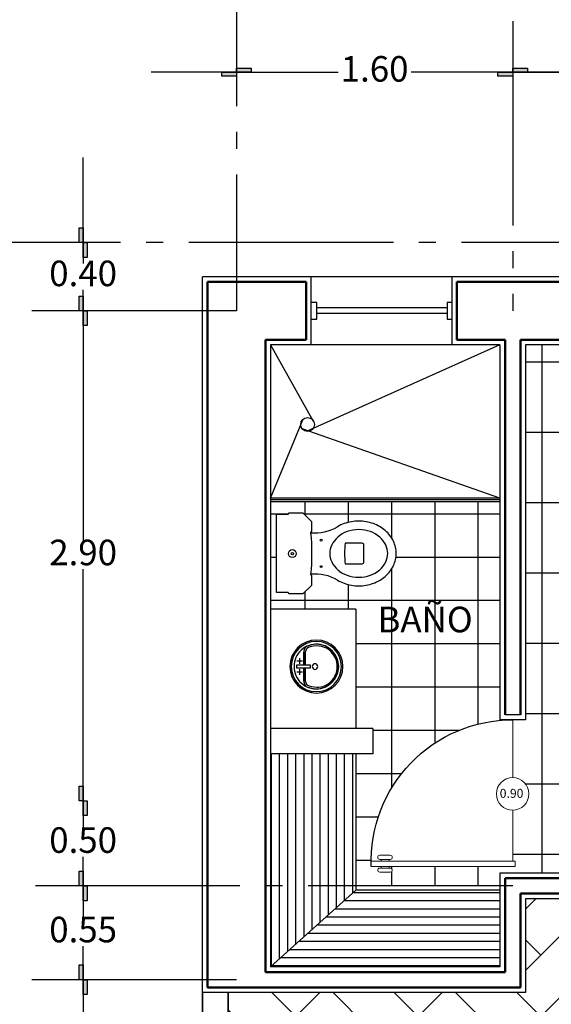
# Model space of a CAD drawing. Units: millimetres. Extents: x 139.2 to 223, y 226.2 to 254.5.
# Drawn here: x 196.8 to 199.9, y 242.9 to 248.7 of the extents above; entities that cross this region are included whole.
import ezdxf

# ---------------------------------------------------------------- set-up
doc = ezdxf.new("R2010")
doc.units = ezdxf.units.MM
doc.linetypes.add('ACAD_ISO04W100', pattern=[30, 24, -3, 0, -3])
for name, color, linetype, lineweight in [('CALIDAD', 7, 'Continuous', 50), ('CALIDAD 2', 7, 'Continuous', 35), ('puerta', 24, 'Continuous', 13)]:
    doc.layers.add(name, color=color, linetype=linetype, lineweight=lineweight)
doc.layers.add('ejes', color=40, linetype='ACAD_ISO04W100')
doc.layers.add('FIXTURES', color=7, linetype='Continuous')
doc.styles.get("Standard").update_dxf_attribs({"font": 'verdana.ttf'})
doc.dimstyles.new('ISO-25', dxfattribs={"dimtxt": 2.5, "dimasz": 2.5, "dimexe": 1.25, "dimexo": 0.625, "dimtad": 1, "dimtxsty": 'Standard', "dimcen": 2.5, "dimadec": 0, "dimazin": 0, "dimtfac": 1, "dimtmove": 0, "dimatfit": 3, "dimfxl": 1, "dimarcsym": 0})

# ---------------------------------------------------------------- blocks, each defined once
blk = doc.blocks.new('*D28')
at = {"color": 0, "lineweight": -2, "transparency": 16777216}
for p, q in [((198.0595, 248.4163), (198.6561, 248.4163)), ((199.6795, 248.4163), (199.083, 248.4163))]:
    blk.add_line(p, q, dxfattribs=at)
at = {"layer": 'Defpoints', "color": 0, "transparency": 16777216}
for p in [(198.0595, 248.4163), (199.6795, 248.4163), (199.6795, 248.4163)]:
    blk.add_point(p, dxfattribs=at)
at = {"color": 0, "transparency": 16777216, "insert": (198.8695, 248.4163), "char_height": 0.15, "attachment_point": 5}
blk.add_mtext('1.60', dxfattribs=at)
blk = doc.blocks.new('*D57')
at = {"color": 0, "lineweight": -2, "transparency": 16777216}
for p, q in [((197.1595, 247.0163), (197.1595, 245.657)), ((197.1595, 244.1413), (197.1595, 245.5007))]:
    blk.add_line(p, q, dxfattribs=at)
at = {"layer": 'Defpoints', "color": 0, "transparency": 16777216}
for p in [(197.1595, 247.0163), (197.1595, 244.1413), (197.1595, 244.1413)]:
    blk.add_point(p, dxfattribs=at)
at = {"color": 0, "transparency": 16777216, "insert": (197.1595, 245.5788), "char_height": 0.15, "attachment_point": 5}
blk.add_mtext('2.90', dxfattribs=at)
blk = doc.blocks.new('*D60')
at = {"color": 0, "lineweight": -2, "transparency": 16777216}
for p, q in [((197.1595, 243.0913), (197.1595, 242.6319)), ((197.1595, 242.0163), (197.1595, 242.4758)), ((197.1363, 242.0163), (197.1595, 242.0163))]:
    blk.add_line(p, q, dxfattribs=at)
at = {"layer": 'Defpoints', "color": 0, "transparency": 16777216}
for p in [(197.1595, 243.0913), (197.1363, 242.0163), (197.1595, 242.0163)]:
    blk.add_point(p, dxfattribs=at)
at = {"color": 0, "transparency": 16777216, "insert": (197.1595, 242.5538), "char_height": 0.15, "attachment_point": 5}
blk.add_mtext('1.00', dxfattribs=at)
blk = doc.blocks.new('*D61')
at = {"color": 0, "lineweight": -2, "transparency": 16777216}
for p, q in [((197.1595, 243.6413), (197.1595, 243.4444)), ((197.1595, 243.0913), (197.1595, 243.2883))]:
    blk.add_line(p, q, dxfattribs=at)
at = {"layer": 'Defpoints', "color": 0, "transparency": 16777216}
for p in [(197.1595, 243.6413), (197.1595, 243.0913), (197.1595, 243.0913)]:
    blk.add_point(p, dxfattribs=at)
at = {"color": 0, "transparency": 16777216, "insert": (197.1595, 243.3663), "char_height": 0.15, "attachment_point": 5}
blk.add_mtext('0.55', dxfattribs=at)
blk = doc.blocks.new('*D62')
at = {"color": 0, "lineweight": -2, "transparency": 16777216}
for p, q in [((197.1595, 244.1413), (197.1595, 243.9694)), ((197.1595, 243.6413), (197.1595, 243.8133))]:
    blk.add_line(p, q, dxfattribs=at)
at = {"layer": 'Defpoints', "color": 0, "transparency": 16777216}
for p in [(197.1595, 244.1413), (197.1595, 243.6413), (197.1595, 243.6413)]:
    blk.add_point(p, dxfattribs=at)
at = {"color": 0, "transparency": 16777216, "insert": (197.1595, 243.8913), "char_height": 0.15, "attachment_point": 5}
blk.add_mtext('0.50', dxfattribs=at)
blk = doc.blocks.new('*D63')
at = {"color": 0, "lineweight": -2, "transparency": 16777216}
for p, q in [((197.1595, 247.4163), (197.1595, 247.2944)), ((197.1595, 247.0163), (197.1595, 247.1383))]:
    blk.add_line(p, q, dxfattribs=at)
at = {"layer": 'Defpoints', "color": 0, "transparency": 16777216}
for p in [(197.1595, 247.4163), (197.1595, 247.0163), (197.1595, 247.0163)]:
    blk.add_point(p, dxfattribs=at)
at = {"color": 0, "transparency": 16777216, "insert": (197.1595, 247.2163), "char_height": 0.15, "attachment_point": 5}
blk.add_mtext('0.40', dxfattribs=at)
blk = doc.blocks.new('puerta 5')
blk.add_arc((145.9552, 223.8502), 0.83, 87.92862, 180)
at = {"layer": 'puerta'}
for p, q in [((145.9552, 223.8352), (145.9552, 224.6802)), ((145.9852, 224.6796), (145.9852, 223.8352)), ((145.9203, 224.5682), (145.9203, 224.6302)), ((145.944, 224.6302), (145.944, 224.5682)), ((145.9552, 224.6215), (145.944, 224.6215)), ((145.9852, 224.6215), (145.9954, 224.6215)), ((145.9954, 224.6302), (145.9954, 224.5682)), ((146.0191, 224.5682), (146.0191, 224.6302)), ((145.944, 224.5746), (145.9552, 224.5746)), ((145.9954, 224.5746), (145.9852, 224.5746)), ((145.4645, 223.8502), (145.1252, 223.8502)), ((145.9552, 223.8502), (145.6555, 223.8502)), ((145.9852, 223.8352), (145.9552, 223.8352))]:
    blk.add_line(p, q, dxfattribs=at)
at = {"layer": 'puerta', "ltscale": 0.05}
blk.add_circle((145.56, 223.8504), 0.0955, dxfattribs=at)
at = {"layer": 'puerta'}
for centre, start, end in [((145.9322, 224.6302), 0, 180), ((146.0072, 224.6302), 0, 180), ((145.9322, 224.5682), 180, 0), ((146.0072, 224.5682), 180, 0)]:
    blk.add_arc(centre, 0.0118, start, end, dxfattribs=at)
blk = doc.blocks.new('*D36')
at = {"color": 0, "lineweight": -2, "transparency": 16777216}
for p, q in [((199.6795, 248.4163), (201.1605, 248.4163)), ((203.0795, 248.4163), (201.5986, 248.4163))]:
    blk.add_line(p, q, dxfattribs=at)
at = {"layer": 'Defpoints', "color": 0, "transparency": 16777216}
for p in [(199.6795, 248.4163), (203.0795, 248.4163), (203.0795, 248.4163)]:
    blk.add_point(p, dxfattribs=at)
at = {"color": 0, "transparency": 16777216, "insert": (201.3795, 248.4163), "char_height": 0.15, "attachment_point": 5}
blk.add_mtext('3.40', dxfattribs=at)

msp = doc.modelspace()

# ---------------------------------------------------------------- hatches: boundary and pattern name
h = msp.add_hatch(color=256)
h.dxf.hatch_style = 1
h.paths.add_polyline_path([(198.0595, 248.4395), (198.0595, 248.4163), (198.1459, 248.4163), (198.1459, 248.4395)])
h.paths.add_polyline_path([(197.9731, 248.4163), (197.9731, 248.3931), (198.0595, 248.3931), (198.0595, 248.4163)])
h = msp.add_hatch(color=256)
h.dxf.hatch_style = 1
h.paths.add_polyline_path([(199.6795, 248.4395), (199.6795, 248.4163), (199.7659, 248.4163), (199.7659, 248.4395)])
h.paths.add_polyline_path([(199.5931, 248.4163), (199.5931, 248.3931), (199.6795, 248.3931), (199.6795, 248.4163)])
h = msp.add_hatch(color=256)
h.dxf.hatch_style = 1
h.paths.add_polyline_path([(197.1363, 247.4163), (197.1595, 247.4163), (197.1595, 247.5028), (197.1363, 247.5028)])
h.paths.add_polyline_path([(197.1595, 247.3299), (197.1827, 247.3299), (197.1827, 247.4163), (197.1595, 247.4163)])
h = msp.add_hatch(color=256)
h.dxf.hatch_style = 1
h.paths.add_polyline_path([(197.1363, 247.0163), (197.1595, 247.0163), (197.1595, 247.1028), (197.1363, 247.1028)])
h.paths.add_polyline_path([(197.1595, 246.9299), (197.1827, 246.9299), (197.1827, 247.0163), (197.1595, 247.0163)])
h = msp.add_hatch()
h.set_pattern_fill('NET', color=256, scale=0.13, style=0)
h.set_pattern_definition([(0, (-6.5227, 157.56327), (0, 0.41275), []), (90, (-6.5227, 157.56327), (-0.41275, 3e-17), [])])
h.paths.add_polyline_path([(203.0045, 246.4163), (202.8274, 246.4163), (202.8274, 245.4163), (203.0045, 245.4163)])
h.paths.add_polyline_path([(203.0045, 246.8163), (202.6545, 246.8163), (202.6545, 246.7187), (202.8274, 246.7187), (202.8274, 246.4163), (203.0045, 246.4163)])
h.paths.add_polyline_path([(202.6545, 246.7187), (202.6545, 246.8163), (201.4545, 246.8163), (201.4545, 246.7362), (201.7126, 246.7362), (201.7126, 246.4163), (201.8274, 246.4163), (201.8274, 246.7187)])
h.paths.add_polyline_path([(201.4545, 246.1362), (201.4545, 245.4163), (201.8274, 245.4163), (201.8274, 246.4163), (201.7126, 246.4163), (201.7126, 246.1362)])
h.paths.add_polyline_path([(201.8274, 245.4163), (201.4545, 245.4163), (201.4545, 244.1413), (202.272, 244.1413, -0.146071), (202.6545, 244.4227), (202.6545, 244.7187), (201.8274, 244.7187)])
h.paths.add_polyline_path([(203.0045, 245.4163), (202.8274, 245.4163), (202.8274, 244.7187), (202.6545, 244.7187), (202.6545, 244.4227, -0.09535), (202.9645, 244.4708), (202.9645, 244.4126), (202.9747, 244.4126), (202.9747, 244.4213, -1), (202.9983, 244.4213), (202.9983, 244.3594, -1), (202.9747, 244.3594), (202.9747, 244.3658), (202.9645, 244.3658), (202.9645, 244.1413), (203.0045, 244.1413)])
h.paths.add_polyline_path([(201.4545, 244.1413), (201.4545, 243.7163), (202.1079, 243.7163, -0.13991), (202.272, 244.1413)])
h.paths.add_polyline_path([(203.0045, 244.1413), (202.9645, 244.1413), (202.9645, 243.6413), (203.0045, 243.6413)])
h.paths.add_polyline_path([(201.4545, 246.1362), (201.1126, 246.1362), (201.1126, 246.4163), (200.9844, 246.4163), (200.9844, 245.4163), (201.4545, 245.4163)])
h.paths.add_polyline_path([(200.9844, 246.4163), (201.1126, 246.4163), (201.1126, 246.7362), (201.4545, 246.7362), (201.4545, 246.8163), (200.3045, 246.8163), (200.3045, 246.7187), (200.9844, 246.7187)])
h.paths.add_polyline_path([(199.9844, 246.7187), (200.3045, 246.7187), (200.3045, 246.8163), (199.7545, 246.8163), (199.7545, 246.4163), (199.9844, 246.4163)])
h.paths.add_polyline_path([(199.9844, 246.4163), (199.7545, 246.4163), (199.7545, 245.4163), (199.9844, 245.4163)])
h.paths.add_polyline_path([(199.9844, 245.4163), (199.7545, 245.4163), (199.7545, 244.6163), (199.6795, 244.6163), (199.6795, 244.2771, -0.413536), (199.7748, 244.1816, -0.109164), (199.7659, 244.1413), (200.3045, 244.1413), (200.3045, 244.7187), (199.9844, 244.7187)])
h.paths.add_polyline_path([(200.3045, 243.7163), (200.3045, 244.1413), (199.7659, 244.1413, -0.291225), (199.6795, 244.0861), (199.6795, 243.7863), (199.6945, 243.7863), (199.6945, 243.7563), (199.6795, 243.7563), (199.6795, 243.7163)])
h = msp.add_hatch()
h.set_pattern_fill('NET,_O', color=256, scale=0.08)
h.set_pattern_definition([(0, (-20.48628, 156.92548), (0, 0.254), []), (90, (-20.48628, 156.92548), (-0.254, 2e-17), [])])
h.paths.add_polyline_path([(199.6045, 245.4163), (198.8593, 245.4163, -0.083289), (198.7765, 245.4025, -0.083289), (198.6938, 245.4163), (198.499, 245.4163), (198.499, 245.405), (198.449, 245.355), (198.369, 245.355), (198.3615, 245.3625), (198.294, 245.3625), (198.294, 245.4163), (198.2595, 245.4163), (198.2595, 245.2663), (198.7595, 245.2663), (198.7595, 244.5663), (198.8595, 244.5663), (198.8595, 244.4163), (198.7595, 244.4163), (198.7595, 244.1413), (198.9293, 244.1413, -0.289948), (199.6795, 244.6163), (199.6045, 244.6163)])
h.paths.add_polyline_path([(199.6045, 245.8963), (198.2595, 245.8963), (198.2595, 245.4163), (198.294, 245.4163), (198.294, 245.8225), (198.3615, 245.8225), (198.369, 245.83), (198.449, 245.83), (198.499, 245.78), (198.499, 245.7225), (198.494, 245.7141, 0.156703), (198.6527, 245.7496, -0.04804), (198.691, 245.7676, -0.086184), (198.7765, 245.7825, -0.086184), (198.862, 245.7676, -0.092514), (198.9319, 245.7268, -0.103143), (198.9801, 245.6637, -0.112164), (198.9963, 245.5925, -0.112164), (198.9801, 245.5212, -0.103143), (198.9319, 245.4581, -0.092514), (198.862, 245.4173, -0.002874), (198.8593, 245.4163), (199.6045, 245.4163)])
h.paths.add_polyline_path([(199.6045, 243.7163), (199.6795, 243.7163), (199.6795, 243.7563), (198.9551, 243.7563), (198.9551, 243.7461), (198.9615, 243.7461, -1), (198.9615, 243.7225), (198.8995, 243.7225, -1), (198.8995, 243.7461), (198.9082, 243.7461), (198.9082, 243.7563), (198.8501, 243.7563, -0.1201), (198.9293, 244.1413), (198.7595, 244.1413), (198.7595, 243.6413), (199.6045, 243.6413)])
h = msp.add_hatch()
h.set_pattern_fill('ANSI31', color=256, scale=0.015, angle=45, style=0)
h.set_pattern_definition([(90, (-6.52269, 157.56327), (-0.047625, 1e-17), [])])
h.paths.add_polyline_path([(198.7595, 243.6163), (198.7595, 243.6413), (198.2595, 243.6413), (198.2595, 243.1663)])
h.paths.add_polyline_path([(198.7595, 243.6413), (198.7595, 244.1413), (198.2595, 244.1413), (198.2595, 243.6413)])
h.paths.add_polyline_path([(198.7595, 244.1413), (198.7595, 244.4163), (198.2595, 244.4163), (198.2595, 244.1413)])
h = msp.add_hatch(color=256)
h.dxf.hatch_style = 1
h.paths.add_polyline_path([(197.1363, 244.1413), (197.1595, 244.1413), (197.1595, 244.2278), (197.1363, 244.2278)])
h.paths.add_polyline_path([(197.1595, 244.0549), (197.1827, 244.0549), (197.1827, 244.1413), (197.1595, 244.1413)])
h = msp.add_hatch(color=256)
h.dxf.hatch_style = 1
h.paths.add_polyline_path([(197.1363, 243.6413), (197.1595, 243.6413), (197.1595, 243.7278), (197.1363, 243.7278)])
h.paths.add_polyline_path([(197.1595, 243.5549), (197.1827, 243.5549), (197.1827, 243.6413), (197.1595, 243.6413)])
h = msp.add_hatch()
h.set_pattern_fill('ANSI31', color=256, scale=0.015, angle=135, style=0)
h.set_pattern_definition([(180, (-20.486277, 156.92548), (-1e-17, -0.047625), [])])
h.paths.add_polyline_path([(199.6045, 243.1663), (199.6045, 243.6163), (198.7595, 243.6163), (198.2595, 243.1663)])
h = msp.add_hatch()
h.set_pattern_fill('AR-HBONE,_O', color=256, scale=0.0025)
h.set_pattern_definition([(45, (-6.5227, 157.56327), (4e-17, 0.35921024), [0.762, -0.254]), (135, (-6.34309, 157.74287), (4e-17, 0.35921024), [0.762, -0.254])])
h.paths.add_polyline_path([(201.4545, 243.3021), (201.4545, 243.3094), (201.399, 243.3094), (201.399, 243.3434), (201.4346, 243.3434), (201.4346, 243.5429), (201.399, 243.5429), (201.399, 243.5663), (200.3045, 243.5663), (200.3045, 243.0913), (201.2194, 243.0913)])
h.paths.add_polyline_path([(201.097, 242.9816), (201.2194, 243.0913), (200.3045, 243.0913), (200.3045, 242.8163), (201.3602, 242.8163, -0.04112), (201.359, 242.832, -0.162198)])
h.paths.add_polyline_path([(201.0971, 242.6579, -0.163695), (201.3619, 242.8081, -0.022111), (201.3602, 242.8163), (200.3045, 242.8163), (200.3045, 242.0913), (201.399, 242.0913), (201.399, 242.1158), (201.4346, 242.1158), (201.4346, 242.2934), (201.399, 242.2934), (201.399, 242.3239), (201.4545, 242.3239), (201.4545, 242.3375)])
h.paths.add_polyline_path([(200.3045, 242.8163), (199.6795, 242.8163), (199.6795, 242.0163), (200.2295, 242.0163), (200.2295, 242.0913), (200.3045, 242.0913)])
h.paths.add_polyline_path([(200.3045, 243.0913), (199.7545, 243.0913), (199.7545, 243.0163), (199.6795, 243.0163), (199.6795, 242.8163), (200.3045, 242.8163)])
h.paths.add_polyline_path([(200.3045, 243.5663), (199.7545, 243.5663), (199.7545, 243.0913), (200.3045, 243.0913)])
h.paths.add_polyline_path([(199.6795, 243.0163), (198.0595, 243.0163), (198.0595, 242.8163), (199.6795, 242.8163)])
h.paths.add_polyline_path([(199.6795, 242.8163), (198.0595, 242.8163), (198.0595, 242.0163), (199.6795, 242.0163)])
h.paths.add_polyline_path([(199.6795, 242.0163), (198.0595, 242.0163), (198.0595, 241.3413), (199.6795, 241.3413)])
h.paths.add_polyline_path([(200.2295, 242.0163), (199.6795, 242.0163), (199.6795, 241.3413), (200.2295, 241.3413)])
h.paths.add_polyline_path([(199.6795, 241.3413), (198.0595, 241.3413), (198.0595, 240.5163), (199.6795, 240.5163)])
h.paths.add_polyline_path([(200.2295, 241.3413), (199.6795, 241.3413), (199.6795, 240.5163), (200.2295, 240.5163)])
h.paths.add_polyline_path([(200.3045, 240.4413), (200.2295, 240.4413), (200.2295, 240.5163), (199.6795, 240.5163), (199.6795, 238.8913), (200.3045, 238.8913)])
h.paths.add_polyline_path([(201.3795, 240.4413), (200.3045, 240.4413), (200.3045, 238.8913), (201.3795, 238.8913)])
h.paths.add_polyline_path([(198.0595, 243.0163), (198.0095, 243.0163), (198.0095, 242.8163), (198.0595, 242.8163)])
h.paths.add_polyline_path([(198.0595, 242.8163), (198.0095, 242.8163), (198.0095, 242.0163), (198.0595, 242.0163)])
h.paths.add_polyline_path([(198.0595, 242.0163), (198.0095, 242.0163), (198.0095, 241.3413), (198.0595, 241.3413)])
h.paths.add_polyline_path([(198.0595, 241.3413), (198.0095, 241.3413), (198.0095, 240.5163), (198.0595, 240.5163)])
h.paths.add_polyline_path([(198.0595, 240.5163), (198.0095, 240.5163), (198.0095, 238.8913), (198.0595, 238.8913)])
h.paths.add_polyline_path([(199.6795, 240.5163), (198.0595, 240.5163), (198.0595, 238.8913), (199.6795, 238.8913)])
h.paths.add_polyline_path([(198.9399, 239.9275), (198.9499, 239.9148), (198.9516, 239.915)], flags=16)
h.paths.add_polyline_path([(198.9022, 239.9287), (198.8875, 239.9521), (198.8831, 239.9746), (198.8762, 239.9874), (198.8707, 239.9854), (198.8331, 240.0135), (198.8207, 240.0255), (198.788, 240.0683), (198.7834, 240.0905), (198.7768, 240.1139), (198.7776, 240.1327), (198.783, 240.1467), (198.7899, 240.1562), (198.8028, 240.1821), (198.814, 240.2012), (198.8117, 240.2097), (198.8177, 240.2406), (198.8752, 240.2903), (198.9386, 240.3353), (198.9691, 240.3738), (198.9873, 240.3807), (199.0139, 240.3771), (199.0379, 240.3627), (199.0589, 240.3225), (199.0866, 240.3154), (199.0883, 240.3127), (199.1144, 240.2943), (199.1139, 240.2902), (199.1195, 240.2857), (199.1392, 240.2674), (199.1525, 240.2599), (199.1641, 240.2496), (199.1877, 240.2242), (199.2005, 240.1971), (199.2039, 240.172), (199.2084, 240.1485), (199.2065, 240.1133), (199.2058, 239.9689), (199.1987, 239.9532), (199.1884, 239.8946), (199.1834, 239.8845), (199.1841, 239.877), (199.1937, 239.8687), (199.1955, 239.839), (199.1979, 239.8104), (199.1953, 239.8033), (199.1891, 239.8058), (199.185, 239.76), (199.1751, 239.762), (199.1736, 239.7518), (199.1646, 239.7528), (199.1649, 239.7602), (199.155, 239.7575), (199.1555, 239.7665), (199.1433, 239.7678), (199.1484, 239.8278), (199.1518, 239.8616), (199.1524, 239.8728), (199.1531, 239.8781), (199.1448, 239.8771), (199.1502, 239.9421), (199.1481, 239.96), (199.1475, 240.0647), (199.1324, 240.0673), (199.0995, 240.101), (199.096, 240.0865), (199.036, 240.0791), (199.0146, 240.0703), (198.9911, 240.0666), (198.9585, 240.0521), (198.9702, 240.0096), (198.9625, 239.9947), (198.9269, 239.9913), (198.9119, 239.999), (198.8983, 240.0609), (198.873, 240.0613), (198.9043, 240.0173), (198.895, 239.9943), (198.8762, 239.9874), (198.8831, 239.9746), (198.8875, 239.9521), (198.9022, 239.9287), (198.916, 239.9051), (198.9201, 239.9035), (198.9256, 239.9032), (198.9199, 239.9167), (198.9415, 239.8921), (198.946, 239.8924), (198.9493, 239.897), (198.9335, 239.9165), (198.9505, 239.8991), (198.9509, 239.8992), (198.9438, 239.8894), (198.9199, 239.9167), (198.9256, 239.9032), (198.9168, 239.9037)], flags=16)
h.paths.add_polyline_path([(199.0624, 240.1685), (199.0626, 240.1746), (199.06, 240.177)], flags=0)
h.paths.add_polyline_path([(198.9189, 240.3143), (198.92, 240.3146), (198.9157, 240.3123)], flags=0)
h.paths.add_polyline_path([(199.1336, 240.1598), (199.1237, 240.1617), (199.1194, 240.1541), (199.1049, 240.1429), (199.0968, 240.1821), (199.132, 240.1677)], flags=0)
h.paths.add_polyline_path([(199.0629, 240.1833), (199.0603, 240.197), (199.063, 240.2116), (199.0649, 240.2122), (199.0676, 240.1891)], flags=0)
h = msp.add_hatch(color=256)
h.dxf.hatch_style = 1
h.paths.add_polyline_path([(197.1363, 243.0913), (197.1595, 243.0913), (197.1595, 243.1778), (197.1363, 243.1778)])
h.paths.add_polyline_path([(197.1595, 243.0049), (197.1827, 243.0049), (197.1827, 243.0913), (197.1595, 243.0913)])

# ---------------------------------------------------------------- linework, layer by layer
for p, q in [((198.1459, 248.4163), (197.5595, 248.4163)), ((200.3045, 248.4163), (199.5931, 248.4163)), ((197.1595, 247.4163), (197.1595, 247.9163)), ((203.5795, 247.2163), (197.8595, 247.2163)), ((197.8595, 243.0163), (197.8595, 247.2163)), ((198.4971, 246.8163), (198.4971, 247.2163)), ((199.3221, 247.2163), (199.3221, 246.8163)), ((199.2945, 247.033), (198.5303, 247.033)), ((199.2945, 247.0013), (198.5303, 247.0013)), ((199.6045, 246.8163), (198.2595, 246.8163)), ((198.2595, 246.8163), (198.5085, 246.3684)), ((198.2595, 246.8163), (198.2595, 243.1663)), ((199.6045, 246.8163), (198.4778, 246.3126)), ((199.6045, 246.8163), (199.6045, 244.6163)), ((199.7545, 246.8163), (199.7545, 244.6163)), ((203.0045, 246.8163), (199.7545, 246.8163)), ((198.2595, 245.9163), (198.4486, 246.3764)), ((199.6045, 245.9163), (198.4443, 246.3238)), ((199.6045, 245.9163), (198.2595, 245.9163)), ((199.6045, 245.9063), (198.2595, 245.9063)), ((199.6045, 245.8963), (198.2595, 245.8963)), ((198.7595, 245.2663), (198.2595, 245.2663)), ((198.7595, 245.2663), (198.7595, 244.5663)), ((199.7545, 244.6163), (199.6045, 244.6163)), ((199.7245, 244.6463), (199.6345, 244.6463)), ((198.8595, 244.5663), (198.2595, 244.5663)), ((198.8595, 244.5663), (198.8595, 244.4163)), ((198.8595, 244.4163), (198.2595, 244.4163)), ((198.7595, 244.4163), (198.7595, 243.6163)), ((199.6045, 243.7163), (199.6045, 243.1663)), ((202.1045, 243.7163), (199.6045, 243.7163)), ((198.7595, 243.6163), (198.2595, 243.1663)), ((199.6045, 243.6163), (198.7595, 243.6163)), ((199.7545, 243.5663), (199.7545, 243.0163)), ((202.1045, 243.5663), (199.7545, 243.5663)), ((199.6045, 243.1663), (198.2595, 243.1663)), ((199.7545, 243.0163), (197.8595, 243.0163))]:
    msp.add_line(p, q)
for points in [[(198.1459, 248.4395), (198.1459, 248.4163), (198.0595, 248.4163), (198.0595, 248.4395)], [(199.7659, 248.4395), (199.7659, 248.4163), (199.6795, 248.4163), (199.6795, 248.4395)], [(198.0595, 248.4163), (198.0595, 248.3931), (197.9731, 248.3931), (197.9731, 248.4163)], [(199.6795, 248.4163), (199.6795, 248.3931), (199.5931, 248.3931), (199.5931, 248.4163)], [(197.1363, 247.5028), (197.1595, 247.5028), (197.1595, 247.4163), (197.1363, 247.4163)], [(197.1595, 247.4163), (197.1827, 247.4163), (197.1827, 247.3299), (197.1595, 247.3299)], [(197.1363, 247.1028), (197.1595, 247.1028), (197.1595, 247.0163), (197.1363, 247.0163)], [(197.1595, 247.0163), (197.1827, 247.0163), (197.1827, 246.9299), (197.1595, 246.9299)], [(197.1363, 244.2278), (197.1595, 244.2278), (197.1595, 244.1413), (197.1363, 244.1413)], [(197.1595, 244.1413), (197.1827, 244.1413), (197.1827, 244.0549), (197.1595, 244.0549)], [(197.1363, 243.7278), (197.1595, 243.7278), (197.1595, 243.6413), (197.1363, 243.6413)], [(197.1595, 243.6413), (197.1827, 243.6413), (197.1827, 243.5549), (197.1595, 243.5549)], [(197.1363, 243.1778), (197.1595, 243.1778), (197.1595, 243.0913), (197.1363, 243.0913)], [(197.1595, 243.0913), (197.1827, 243.0913), (197.1827, 243.0049), (197.1595, 243.0049)]]:
    msp.add_lwpolyline(points, close=True)
for points in [[(198.4971, 246.9681), (198.5303, 246.9681), (198.5303, 247.0656), (198.4971, 247.0656)], [(199.3221, 247.0656), (199.2945, 247.0656), (199.2945, 246.9681), (199.3221, 246.9681)]]:
    msp.add_lwpolyline(points)
for points in [[(198.294, 245.8225), (198.3615, 245.8225), (198.369, 245.83), (198.449, 245.83), (198.499, 245.78), (198.499, 245.7225), (198.494, 245.7141, -0.05), (198.494, 245.4695), (198.499, 245.4625), (198.499, 245.405), (198.449, 245.355), (198.369, 245.355), (198.3615, 245.3625), (198.294, 245.3625)], [(198.7765, 245.4525, 0.086184), (198.8451, 245.4644, 0.092514), (198.8992, 245.4959, 0.103143), (198.935, 245.5428, 0.112164), (198.9463, 245.5925, 0.112164), (198.935, 245.6421, 0.103143), (198.8992, 245.689, 0.092514), (198.8451, 245.7205, 0.086184), (198.7765, 245.7325, 0.086184), (198.7079, 245.7205, 0.092514), (198.6538, 245.689, 0.103143), (198.618, 245.6421, 0.112164), (198.6067, 245.5925, 0.112164), (198.618, 245.5428, 0.103143), (198.6538, 245.4959, 0.092514), (198.7079, 245.4644, 0.086184)], [(198.8069, 245.5425), (198.8069, 245.6425, 0.414214), (198.7969, 245.6525), (198.6969, 245.6525, 0.056623), (198.6969, 245.5325), (198.7969, 245.5325, 0.414214)]]:
    msp.add_lwpolyline(points, format="xyb", close=True)
for points in [[(198.7765, 245.4025, 0.086184), (198.862, 245.4173, 0.092514), (198.9319, 245.4581, 0.103143), (198.9801, 245.5212, 0.112164), (198.9963, 245.5925, 0.112164), (198.9801, 245.6637, 0.103143), (198.9319, 245.7268, 0.092514), (198.862, 245.7676, 0.086184), (198.7765, 245.7825, 0.086184), (198.691, 245.7676, 0.04804), (198.6527, 245.7496, 0.103143)], [(198.6527, 245.4353, 0.04804), (198.691, 245.4173, 0.086184), (198.7765, 245.4025, 0.086184)]]:
    msp.add_lwpolyline(points, format="xyb")
for centre, radius in [((198.4764, 246.349), 0.0405), ((198.5565, 245.67), 0.00552), ((198.3868, 245.5918), 0.023), ((198.3868, 245.5918), 0.00706), ((198.5565, 245.515), 0.00552)]:
    msp.add_circle(centre, radius)
for centre, start, end in [((198.5182, 245.9788), 264.78551, 300.40947), ((198.5182, 245.2061), 59.59053, 95.21449)]:
    msp.add_arc(centre, 0.2658, start, end)
at = {"layer": 'CALIDAD'}
for p, q in [((198.4671, 247.1863), (197.8895, 247.1863)), ((197.8895, 247.1863), (197.8895, 243.0463)), ((198.4671, 246.8463), (198.4671, 247.1863)), ((200.038, 247.1863), (199.3521, 247.1863)), ((199.3521, 247.1863), (199.3521, 246.8463)), ((198.4671, 246.8463), (198.2295, 246.8463)), ((198.2295, 246.8463), (198.2295, 243.1363)), ((199.6345, 246.8463), (199.3521, 246.8463)), ((199.6345, 246.8463), (199.6345, 244.6463)), ((200.038, 246.8463), (199.7245, 246.8463)), ((199.7245, 246.8463), (199.7245, 244.6463)), ((202.0745, 243.6863), (199.6345, 243.6863)), ((199.6345, 243.6863), (199.6345, 243.1363)), ((202.0745, 243.5963), (199.7245, 243.5963)), ((199.7245, 243.5963), (199.7245, 243.0463)), ((199.6345, 243.1363), (198.2295, 243.1363)), ((199.7245, 243.0463), (197.8895, 243.0463))]:
    msp.add_line(p, q, dxfattribs=at)
at = {"layer": 'CALIDAD 2'}
for p, q in [((197.8595, 243.0163), (197.8595, 238.7413)), ((198.0095, 243.0163), (198.0095, 238.8913))]:
    msp.add_line(p, q, dxfattribs=at)
at = {"layer": 'ejes', "ltscale": 0.05}
for p, q in [((198.0595, 249.4163), (198.0595, 247.0163)), ((199.6795, 248.7163), (199.6795, 247.0163)), ((203.7795, 247.4163), (196.1595, 247.4163)), ((198.0595, 247.0163), (196.8595, 247.0163)), ((199.6795, 243.6413), (196.8595, 243.6413)), ((198.0595, 243.0913), (196.8595, 243.0913))]:
    msp.add_line(p, q, dxfattribs=at)
at = {"layer": 'FIXTURES', "color": 7, "linetype": 'Continuous'}
for p, q in [((198.4542, 244.9371), (198.4542, 245.0141)), ((198.4542, 245.0141), (198.4542, 244.9371)), ((198.4593, 245.0341), (198.4644, 245.0435)), ((198.4644, 245.0435), (198.4593, 245.0341)), ((198.4718, 245.0355), (198.4671, 245.0267)), ((198.5115, 245.0589), (198.5115, 245.0588)), ((198.5115, 245.0588), (198.5115, 245.0589)), ((198.4133, 244.9625), (198.446, 244.9625)), ((198.4302, 244.9453), (198.4302, 244.978)), ((198.4624, 245.0081), (198.4624, 244.9371)), ((198.4924, 244.9371), (198.4106, 244.9371)), ((198.4106, 244.9371), (198.4106, 244.9208)), ((198.4106, 244.9208), (198.4924, 244.9208)), ((198.4302, 244.8798), (198.4302, 244.9126)), ((198.4542, 244.8438), (198.4542, 244.9208)), ((198.4542, 244.9208), (198.4542, 244.8438)), ((198.4624, 244.9208), (198.4624, 244.8498)), ((198.4924, 244.9208), (198.4924, 244.9371)), ((198.4133, 244.8971), (198.446, 244.8971)), ((198.4644, 244.8144), (198.4593, 244.8238)), ((198.4593, 244.8238), (198.4644, 244.8144)), ((198.4671, 244.8311), (198.4718, 244.8224)), ((198.5115, 244.799), (198.5247, 244.7981)), ((198.5115, 244.799), (198.5115, 244.799))]:
    msp.add_line(p, q, dxfattribs=at)
for centre, radius, start, end in [((198.5279, 244.9289), 0.1555, 90, 270), ((198.5279, 244.9289), 0.1473, 90, 270), ((198.5279, 244.9289), 0.1555, 270, 90), ((198.5279, 244.9289), 0.1473, 270, 90), ((198.5274, 244.9297), 0.1303, 120.77115, 144.5626), ((198.496, 245.0141), 0.0418, 151.38954, 180), ((198.496, 245.0141), 0.0418, 151.38954, 180), ((198.5269, 244.9306), 0.1292, 96.84638, 120.76398), ((198.5013, 245.0082), 0.0389, 151.53714, 180.1476), ((198.5279, 244.9289), 0.1309, 97.18075, 118.97867), ((198.5279, 244.9289), 0.1309, 97.18075, 118.97867), ((198.5302, 244.9311), 0.1196, 99.01751, 119.25369), ((198.5279, 244.9289), 0.1309, 91.38443, 97.18076), ((198.5124, 245.0589), 0.000892, 177.10184, 182.89816), ((198.5245, 244.8842), 0.1656, 71.77217, 94.49201), ((198.5258, 244.9254), 0.1344, 67.81277, 90.4689), ((198.5282, 245.0175), 0.0423, 90.45355, 91.83798), ((198.5268, 244.9308), 0.1291, 67.33736, 89.99349), ((198.5279, 244.9289), 0.1309, 0, 90), ((198.5297, 244.9304), 0.1204, 44.66834, 67.25821), ((198.5265, 244.9301), 0.1298, 44.76421, 67.32829), ((198.5265, 244.9301), 0.1298, 44.76421, 67.32829), ((198.5287, 244.9294), 0.1218, 22.26023, 44.66869), ((198.5257, 244.9293), 0.131, 22.32931, 44.76439), ((198.5257, 244.9293), 0.131, 22.32931, 44.76439), ((198.5288, 244.9289), 0.1319, 168.20034, 191.79966), ((198.5283, 244.9291), 0.1314, 144.55762, 168.21399), ((198.5277, 244.929), 0.1229, 359.99115, 22.27299), ((198.525, 244.929), 0.1318, 359.99367, 22.33838), ((198.525, 244.929), 0.1318, 359.99367, 22.33838), ((198.5283, 244.9288), 0.1314, 191.78601, 215.44238), ((198.5197, 244.9289), 0.0164, 90, 270), ((198.5197, 244.9289), 0.0164, 270, 90), ((198.5279, 244.9289), 0.1309, 270, 360), ((198.5277, 244.9289), 0.1229, 337.72701, 0.00885), ((198.525, 244.9289), 0.1318, 337.66162, 0.00633), ((198.525, 244.9289), 0.1318, 337.66162, 0.00633), ((198.5274, 244.9282), 0.1303, 215.4374, 239.22885), ((198.496, 244.8438), 0.0418, 180, 208.61046), ((198.496, 244.8438), 0.0418, 180, 208.61046), ((198.5013, 244.8497), 0.0389, 179.8524, 208.46286), ((198.5297, 244.9275), 0.1204, 292.74179, 315.33166), ((198.5287, 244.9285), 0.1218, 315.33131, 337.73977), ((198.5257, 244.9286), 0.131, 315.23561, 337.67069), ((198.5257, 244.9286), 0.131, 315.23561, 337.67069), ((198.5269, 244.9273), 0.1292, 239.23602, 263.15362), ((198.5279, 244.9289), 0.1309, 241.02133, 262.81925), ((198.5279, 244.9289), 0.1309, 241.02133, 262.81925), ((198.5437, 244.9783), 0.1717, 245.24181, 265.478), ((198.5279, 244.9289), 0.1309, 262.81924, 268.61584), ((198.5291, 244.9501), 0.152, 263.3487, 269.14532), ((198.5258, 244.9324), 0.1344, 269.53124, 292.18738), ((198.5279, 244.9289), 0.1309, 268.61584, 270), ((198.5268, 244.9271), 0.1291, 270.00651, 292.66264), ((198.5301, 244.9265), 0.1193, 270.0092, 292.72903), ((198.5265, 244.9278), 0.1298, 292.67171, 315.23579), ((198.5265, 244.9278), 0.1298, 292.67171, 315.23579)]:
    msp.add_arc(centre, radius, start, end, dxfattribs=at)

# ---------------------------------------------------------------- block references
at = {"xscale": -1, "rotation": 90}
msp.add_blockref('puerta 5', (423.5297, 389.7416), dxfattribs=at)

# ---------------------------------------------------------------- texts
for s, insert, char_height, width, attachment_point in [('{\\fArial|b0|i0|c0|p34;BAÑO}', (199.1657, 245.2799), 0.15, 0.7635, 2), ('0.90', (199.6036, 244.2111), 0.05244, 0.145174, 1)]:
    msp.add_mtext(s, dxfattribs=dict(insert=insert, char_height=char_height, width=width, attachment_point=attachment_point))

# ---------------------------------------------------------------- dimensions: what is measured, and where the dimension line sits
for base, p1, p2, text, override, picture, middle in [((199.6795, 248.4163), (198.0595, 248.4163), (199.6795, 248.4163), '1.60', {"dimtxt": 0.15, "dimasz": 0, "dimexe": 0, "dimexo": 0, "dimgap": 0, "dimtad": 0, "dimtih": 1}, '*D28', (198.8695, 248.4163)), ((203.0795, 248.4163), (199.6795, 248.4163), (203.0795, 248.4163), '3.40', {"dimtxt": 0.15, "dimasz": 0, "dimexe": 0, "dimexo": 0, "dimgap": 0, "dimtad": 0, "dimtih": 1, "dimtmove": 1}, '*D36', (201.3795, 248.4163))]:
    dim = msp.add_linear_dim(base=base, p1=p1, p2=p2, text=text, dimstyle='ISO-25', override=override)
    dim.commit()
    dim.dimension.update_dxf_attribs({"geometry": picture, "text_midpoint": middle})
for base, p1, p2, text, override, picture, middle in [((197.1595, 247.0163), (197.1595, 247.4163), (197.1595, 247.0163), '0.40', {"dimtxt": 0.15, "dimasz": 0, "dimexe": 0, "dimexo": 0, "dimgap": 0, "dimtad": 0, "dimtih": 1}, '*D63', (197.1595, 247.2163)), ((197.1595, 244.1413), (197.1595, 247.0163), (197.1595, 244.1413), '2.90', {"dimtxt": 0.15, "dimasz": 0, "dimexe": 0, "dimexo": 0, "dimgap": 0, "dimtad": 0, "dimtih": 1, "dimtoh": 0}, '*D57', (197.1595, 245.5788)), ((197.1595, 243.6413), (197.1595, 244.1413), (197.1595, 243.6413), '0.50', {"dimtxt": 0.15, "dimasz": 0, "dimexe": 0, "dimexo": 0, "dimgap": 0, "dimtad": 0, "dimtih": 1}, '*D62', (197.1595, 243.8913)), ((197.1595, 243.0913), (197.1595, 243.6413), (197.1595, 243.0913), '0.55', {"dimtxt": 0.15, "dimasz": 0, "dimexe": 0, "dimexo": 0, "dimgap": 0, "dimtad": 0, "dimtih": 1, "dimtmove": 1}, '*D61', (197.1595, 243.3663)), ((197.1595, 242.0163), (197.1595, 243.0913), (197.1363, 242.0163), '1.00', {"dimtxt": 0.15, "dimasz": 0, "dimexe": 0, "dimexo": 0, "dimgap": 0, "dimtad": 0, "dimtih": 1, "dimtmove": 1}, '*D60', (197.1595, 242.5538))]:
    dim = msp.add_linear_dim(base=base, p1=p1, p2=p2, angle=90, text=text, dimstyle='ISO-25', override=override)
    dim.commit()
    dim.dimension.update_dxf_attribs({"geometry": picture, "text_midpoint": middle})

doc.saveas('drawing.dxf')
